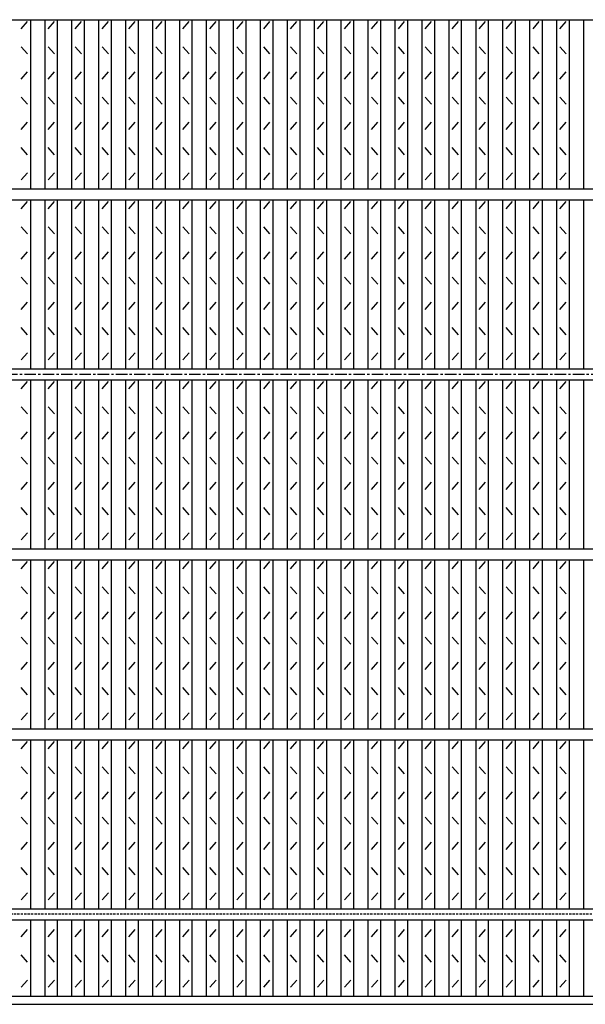
# Model space of a CAD drawing. Extents: x 30 to 2333, y 60 to 1680.
# Drawn here: x 676 to 991, y 645 to 1192 of the extents above; entities that cross this region are included whole.
import ezdxf

# ---------------------------------------------------------------- set-up
doc = ezdxf.new("R2010")
doc.units = 0
doc.header["$LTSCALE"] = 0.2
doc.linetypes.add('CENTER', pattern=[50.8, 31.75, -6.35, 6.35, -6.35])
doc.linetypes.add('HIDDEN', pattern=[9.525, 6.35, -3.175])
doc.layers.add('LAY-10', color=7, linetype='CONTINUOUS')

msp = doc.modelspace()

# ---------------------------------------------------------------- linework, layer by layer
at = {"layer": 'LAY-10', "color": 7, "linetype": 'CONTINUOUS'}
for p, q in [((241.277, 1192), (1236.277, 1192)), ((677.148, 1187), (680.648, 1191)), ((682.398, 1098), (682.398, 1192)), ((690.368, 1098), (690.368, 1192)), ((692.118, 1187), (695.618, 1191)), ((697.368, 1098), (697.368, 1192)), ((705.338, 1098), (705.338, 1192)), ((707.088, 1187), (710.588, 1191)), ((712.338, 1098), (712.338, 1192)), ((720.307, 1098), (720.307, 1192)), ((722.057, 1187), (725.557, 1191)), ((727.307, 1098), (727.307, 1192)), ((735.277, 1098), (735.277, 1192)), ((737.027, 1187), (740.527, 1191)), ((742.277, 1098), (742.277, 1192)), ((750.247, 1098), (750.247, 1192)), ((751.997, 1187), (755.497, 1191)), ((757.247, 1098), (757.247, 1192)), ((765.216, 1098), (765.216, 1192)), ((766.966, 1187), (770.466, 1191)), ((772.216, 1098), (772.216, 1192)), ((780.186, 1098), (780.186, 1192)), ((781.936, 1187), (785.436, 1191)), ((787.186, 1098), (787.186, 1192)), ((795.156, 1098), (795.156, 1192)), ((796.906, 1187), (800.406, 1191)), ((802.156, 1098), (802.156, 1192)), ((810.126, 1098), (810.126, 1192)), ((811.876, 1187), (815.376, 1191)), ((817.126, 1098), (817.126, 1192)), ((825.095, 1098), (825.095, 1192)), ((826.845, 1187), (830.345, 1191)), ((832.095, 1098), (832.095, 1192)), ((840.065, 1098), (840.065, 1192)), ((841.815, 1187), (845.315, 1191)), ((847.065, 1098), (847.065, 1192)), ((855.035, 1098), (855.035, 1192)), ((856.785, 1187), (860.285, 1191)), ((862.035, 1098), (862.035, 1192)), ((870.004, 1098), (870.004, 1192)), ((871.754, 1187), (875.254, 1191)), ((877.004, 1098), (877.004, 1192)), ((884.974, 1098), (884.974, 1192)), ((886.724, 1187), (890.224, 1191)), ((891.974, 1098), (891.974, 1192)), ((899.944, 1098), (899.944, 1192)), ((901.694, 1187), (905.194, 1191)), ((906.944, 1098), (906.944, 1192)), ((914.913, 1098), (914.913, 1192)), ((916.663, 1187), (920.163, 1191)), ((921.913, 1098), (921.913, 1192)), ((929.883, 1098), (929.883, 1192)), ((931.633, 1187), (935.133, 1191)), ((936.883, 1098), (936.883, 1192)), ((944.853, 1098), (944.853, 1192)), ((946.603, 1187), (950.103, 1191)), ((951.853, 1098), (951.853, 1192)), ((959.822, 1098), (959.822, 1192)), ((961.572, 1187), (965.072, 1191)), ((966.822, 1098), (966.822, 1192)), ((974.792, 1098), (974.792, 1192)), ((976.542, 1187), (980.042, 1191)), ((981.792, 1098), (981.792, 1192)), ((989.762, 1098), (989.762, 1192)), ((680.648, 1173), (677.148, 1177)), ((695.618, 1173), (692.118, 1177)), ((710.588, 1173), (707.088, 1177)), ((725.557, 1173), (722.057, 1177)), ((740.527, 1173), (737.027, 1177)), ((755.497, 1173), (751.997, 1177)), ((770.466, 1173), (766.966, 1177)), ((785.436, 1173), (781.936, 1177)), ((800.406, 1173), (796.906, 1177)), ((815.376, 1173), (811.876, 1177)), ((830.345, 1173), (826.845, 1177)), ((845.315, 1173), (841.815, 1177)), ((860.285, 1173), (856.785, 1177)), ((875.254, 1173), (871.754, 1177)), ((890.224, 1173), (886.724, 1177)), ((905.194, 1173), (901.694, 1177)), ((920.163, 1173), (916.663, 1177)), ((935.133, 1173), (931.633, 1177)), ((950.103, 1173), (946.603, 1177)), ((965.072, 1173), (961.572, 1177)), ((980.042, 1173), (976.542, 1177)), ((677.148, 1159), (680.648, 1163)), ((692.118, 1159), (695.618, 1163)), ((707.088, 1159), (710.588, 1163)), ((722.057, 1159), (725.557, 1163)), ((737.027, 1159), (740.527, 1163)), ((751.997, 1159), (755.497, 1163)), ((766.966, 1159), (770.466, 1163)), ((781.936, 1159), (785.436, 1163)), ((796.906, 1159), (800.406, 1163)), ((811.876, 1159), (815.376, 1163)), ((826.845, 1159), (830.345, 1163)), ((841.815, 1159), (845.315, 1163)), ((856.785, 1159), (860.285, 1163)), ((871.754, 1159), (875.254, 1163)), ((886.724, 1159), (890.224, 1163)), ((901.694, 1159), (905.194, 1163)), ((916.663, 1159), (920.163, 1163)), ((931.633, 1159), (935.133, 1163)), ((946.603, 1159), (950.103, 1163)), ((961.572, 1159), (965.072, 1163)), ((976.542, 1159), (980.042, 1163)), ((680.648, 1145), (677.148, 1149)), ((695.618, 1145), (692.118, 1149)), ((710.588, 1145), (707.088, 1149)), ((725.557, 1145), (722.057, 1149)), ((740.527, 1145), (737.027, 1149)), ((755.497, 1145), (751.997, 1149)), ((770.466, 1145), (766.966, 1149)), ((785.436, 1145), (781.936, 1149)), ((800.406, 1145), (796.906, 1149)), ((815.376, 1145), (811.876, 1149)), ((830.345, 1145), (826.845, 1149)), ((845.315, 1145), (841.815, 1149)), ((860.285, 1145), (856.785, 1149)), ((875.254, 1145), (871.754, 1149)), ((890.224, 1145), (886.724, 1149)), ((905.194, 1145), (901.694, 1149)), ((920.163, 1145), (916.663, 1149)), ((935.133, 1145), (931.633, 1149)), ((950.103, 1145), (946.603, 1149)), ((965.072, 1145), (961.572, 1149)), ((980.042, 1145), (976.542, 1149)), ((677.148, 1131), (680.648, 1135)), ((692.118, 1131), (695.618, 1135)), ((707.088, 1131), (710.588, 1135)), ((722.057, 1131), (725.557, 1135)), ((737.027, 1131), (740.527, 1135)), ((751.997, 1131), (755.497, 1135)), ((766.966, 1131), (770.466, 1135)), ((781.936, 1131), (785.436, 1135)), ((796.906, 1131), (800.406, 1135)), ((811.876, 1131), (815.376, 1135)), ((826.845, 1131), (830.345, 1135)), ((841.815, 1131), (845.315, 1135)), ((856.785, 1131), (860.285, 1135)), ((871.754, 1131), (875.254, 1135)), ((886.724, 1131), (890.224, 1135)), ((901.694, 1131), (905.194, 1135)), ((916.663, 1131), (920.163, 1135)), ((931.633, 1131), (935.133, 1135)), ((946.603, 1131), (950.103, 1135)), ((961.572, 1131), (965.072, 1135)), ((976.542, 1131), (980.042, 1135)), ((680.648, 1117), (677.148, 1121)), ((695.618, 1117), (692.118, 1121)), ((710.588, 1117), (707.088, 1121)), ((725.557, 1117), (722.057, 1121)), ((740.527, 1117), (737.027, 1121)), ((755.497, 1117), (751.997, 1121)), ((770.466, 1117), (766.966, 1121)), ((785.436, 1117), (781.936, 1121)), ((800.406, 1117), (796.906, 1121)), ((815.376, 1117), (811.876, 1121)), ((830.345, 1117), (826.845, 1121)), ((845.315, 1117), (841.815, 1121)), ((860.285, 1117), (856.785, 1121)), ((875.254, 1117), (871.754, 1121)), ((890.224, 1117), (886.724, 1121)), ((905.194, 1117), (901.694, 1121)), ((920.163, 1117), (916.663, 1121)), ((935.133, 1117), (931.633, 1121)), ((950.103, 1117), (946.603, 1121)), ((965.072, 1117), (961.572, 1121)), ((980.042, 1117), (976.542, 1121)), ((677.148, 1103), (680.648, 1107)), ((692.118, 1103), (695.618, 1107)), ((707.088, 1103), (710.588, 1107)), ((722.057, 1103), (725.557, 1107)), ((737.027, 1103), (740.527, 1107)), ((751.997, 1103), (755.497, 1107)), ((766.966, 1103), (770.466, 1107)), ((781.936, 1103), (785.436, 1107)), ((796.906, 1103), (800.406, 1107)), ((811.876, 1103), (815.376, 1107)), ((826.845, 1103), (830.345, 1107)), ((841.815, 1103), (845.315, 1107)), ((856.785, 1103), (860.285, 1107)), ((871.754, 1103), (875.254, 1107)), ((886.724, 1103), (890.224, 1107)), ((901.694, 1103), (905.194, 1107)), ((916.663, 1103), (920.163, 1107)), ((931.633, 1103), (935.133, 1107)), ((946.603, 1103), (950.103, 1107)), ((961.572, 1103), (965.072, 1107)), ((976.542, 1103), (980.042, 1107)), ((241.277, 1098), (1236.277, 1098)), ((241.277, 1092), (1236.277, 1092)), ((677.148, 1087), (680.648, 1091)), ((682.398, 998), (682.398, 1092)), ((690.368, 998), (690.368, 1092)), ((692.118, 1087), (695.618, 1091)), ((697.368, 998), (697.368, 1092)), ((705.338, 998), (705.338, 1092)), ((707.088, 1087), (710.588, 1091)), ((712.338, 998), (712.338, 1092)), ((720.307, 998), (720.307, 1092)), ((722.057, 1087), (725.557, 1091)), ((727.307, 998), (727.307, 1092)), ((735.277, 998), (735.277, 1092)), ((737.027, 1087), (740.527, 1091)), ((742.277, 998), (742.277, 1092)), ((750.247, 998), (750.247, 1092)), ((751.997, 1087), (755.497, 1091)), ((757.247, 998), (757.247, 1092)), ((765.216, 998), (765.216, 1092)), ((766.966, 1087), (770.466, 1091)), ((772.216, 998), (772.216, 1092)), ((780.186, 998), (780.186, 1092)), ((781.936, 1087), (785.436, 1091)), ((787.186, 998), (787.186, 1092)), ((795.156, 998), (795.156, 1092)), ((796.906, 1087), (800.406, 1091)), ((802.156, 998), (802.156, 1092)), ((810.126, 998), (810.126, 1092)), ((811.876, 1087), (815.376, 1091)), ((817.126, 998), (817.126, 1092)), ((825.095, 998), (825.095, 1092)), ((826.845, 1087), (830.345, 1091)), ((832.095, 998), (832.095, 1092)), ((840.065, 998), (840.065, 1092)), ((841.815, 1087), (845.315, 1091)), ((847.065, 998), (847.065, 1092)), ((855.035, 998), (855.035, 1092)), ((856.785, 1087), (860.285, 1091)), ((862.035, 998), (862.035, 1092)), ((870.004, 998), (870.004, 1092)), ((871.754, 1087), (875.254, 1091)), ((877.004, 998), (877.004, 1092)), ((884.974, 998), (884.974, 1092)), ((886.724, 1087), (890.224, 1091)), ((891.974, 998), (891.974, 1092)), ((899.944, 998), (899.944, 1092)), ((901.694, 1087), (905.194, 1091)), ((906.944, 998), (906.944, 1092)), ((914.913, 998), (914.913, 1092)), ((916.663, 1087), (920.163, 1091)), ((921.913, 998), (921.913, 1092)), ((929.883, 998), (929.883, 1092)), ((931.633, 1087), (935.133, 1091)), ((936.883, 998), (936.883, 1092)), ((944.853, 998), (944.853, 1092)), ((946.603, 1087), (950.103, 1091)), ((951.853, 998), (951.853, 1092)), ((959.822, 998), (959.822, 1092)), ((961.572, 1087), (965.072, 1091)), ((966.822, 998), (966.822, 1092)), ((974.792, 998), (974.792, 1092)), ((976.542, 1087), (980.042, 1091)), ((981.792, 998), (981.792, 1092)), ((989.762, 998), (989.762, 1092)), ((680.648, 1073), (677.148, 1077)), ((695.618, 1073), (692.118, 1077)), ((710.588, 1073), (707.088, 1077)), ((725.557, 1073), (722.057, 1077)), ((740.527, 1073), (737.027, 1077)), ((755.497, 1073), (751.997, 1077)), ((770.466, 1073), (766.966, 1077)), ((785.436, 1073), (781.936, 1077)), ((800.406, 1073), (796.906, 1077)), ((815.376, 1073), (811.876, 1077)), ((830.345, 1073), (826.845, 1077)), ((845.315, 1073), (841.815, 1077)), ((860.285, 1073), (856.785, 1077)), ((875.254, 1073), (871.754, 1077)), ((890.224, 1073), (886.724, 1077)), ((905.194, 1073), (901.694, 1077)), ((920.163, 1073), (916.663, 1077)), ((935.133, 1073), (931.633, 1077)), ((950.103, 1073), (946.603, 1077)), ((965.072, 1073), (961.572, 1077)), ((980.042, 1073), (976.542, 1077)), ((677.148, 1059), (680.648, 1063)), ((692.118, 1059), (695.618, 1063)), ((707.088, 1059), (710.588, 1063)), ((722.057, 1059), (725.557, 1063)), ((737.027, 1059), (740.527, 1063)), ((751.997, 1059), (755.497, 1063)), ((766.966, 1059), (770.466, 1063)), ((781.936, 1059), (785.436, 1063)), ((796.906, 1059), (800.406, 1063)), ((811.876, 1059), (815.376, 1063)), ((826.845, 1059), (830.345, 1063)), ((841.815, 1059), (845.315, 1063)), ((856.785, 1059), (860.285, 1063)), ((871.754, 1059), (875.254, 1063)), ((886.724, 1059), (890.224, 1063)), ((901.694, 1059), (905.194, 1063)), ((916.663, 1059), (920.163, 1063)), ((931.633, 1059), (935.133, 1063)), ((946.603, 1059), (950.103, 1063)), ((961.572, 1059), (965.072, 1063)), ((976.542, 1059), (980.042, 1063)), ((680.648, 1045), (677.148, 1049)), ((695.618, 1045), (692.118, 1049)), ((710.588, 1045), (707.088, 1049)), ((725.557, 1045), (722.057, 1049)), ((740.527, 1045), (737.027, 1049)), ((755.497, 1045), (751.997, 1049)), ((770.466, 1045), (766.966, 1049)), ((785.436, 1045), (781.936, 1049)), ((800.406, 1045), (796.906, 1049)), ((815.376, 1045), (811.876, 1049)), ((830.345, 1045), (826.845, 1049)), ((845.315, 1045), (841.815, 1049)), ((860.285, 1045), (856.785, 1049)), ((875.254, 1045), (871.754, 1049)), ((890.224, 1045), (886.724, 1049)), ((905.194, 1045), (901.694, 1049)), ((920.163, 1045), (916.663, 1049)), ((935.133, 1045), (931.633, 1049)), ((950.103, 1045), (946.603, 1049)), ((965.072, 1045), (961.572, 1049)), ((980.042, 1045), (976.542, 1049)), ((677.148, 1031), (680.648, 1035)), ((692.118, 1031), (695.618, 1035)), ((707.088, 1031), (710.588, 1035)), ((722.057, 1031), (725.557, 1035)), ((737.027, 1031), (740.527, 1035)), ((751.997, 1031), (755.497, 1035)), ((766.966, 1031), (770.466, 1035)), ((781.936, 1031), (785.436, 1035)), ((796.906, 1031), (800.406, 1035)), ((811.876, 1031), (815.376, 1035)), ((826.845, 1031), (830.345, 1035)), ((841.815, 1031), (845.315, 1035)), ((856.785, 1031), (860.285, 1035)), ((871.754, 1031), (875.254, 1035)), ((886.724, 1031), (890.224, 1035)), ((901.694, 1031), (905.194, 1035)), ((916.663, 1031), (920.163, 1035)), ((931.633, 1031), (935.133, 1035)), ((946.603, 1031), (950.103, 1035)), ((961.572, 1031), (965.072, 1035)), ((976.542, 1031), (980.042, 1035)), ((680.648, 1017), (677.148, 1021)), ((695.618, 1017), (692.118, 1021)), ((710.588, 1017), (707.088, 1021)), ((725.557, 1017), (722.057, 1021)), ((740.527, 1017), (737.027, 1021)), ((755.497, 1017), (751.997, 1021)), ((770.466, 1017), (766.966, 1021)), ((785.436, 1017), (781.936, 1021)), ((800.406, 1017), (796.906, 1021)), ((815.376, 1017), (811.876, 1021)), ((830.345, 1017), (826.845, 1021)), ((845.315, 1017), (841.815, 1021)), ((860.285, 1017), (856.785, 1021)), ((875.254, 1017), (871.754, 1021)), ((890.224, 1017), (886.724, 1021)), ((905.194, 1017), (901.694, 1021)), ((920.163, 1017), (916.663, 1021)), ((935.133, 1017), (931.633, 1021)), ((950.103, 1017), (946.603, 1021)), ((965.072, 1017), (961.572, 1021)), ((980.042, 1017), (976.542, 1021)), ((677.148, 1003), (680.648, 1007)), ((692.118, 1003), (695.618, 1007)), ((707.088, 1003), (710.588, 1007)), ((722.057, 1003), (725.557, 1007)), ((737.027, 1003), (740.527, 1007)), ((751.997, 1003), (755.497, 1007)), ((766.966, 1003), (770.466, 1007)), ((781.936, 1003), (785.436, 1007)), ((796.906, 1003), (800.406, 1007)), ((811.876, 1003), (815.376, 1007)), ((826.845, 1003), (830.345, 1007)), ((841.815, 1003), (845.315, 1007)), ((856.785, 1003), (860.285, 1007)), ((871.754, 1003), (875.254, 1007)), ((886.724, 1003), (890.224, 1007)), ((901.694, 1003), (905.194, 1007)), ((916.663, 1003), (920.163, 1007)), ((931.633, 1003), (935.133, 1007)), ((946.603, 1003), (950.103, 1007)), ((961.572, 1003), (965.072, 1007)), ((976.542, 1003), (980.042, 1007)), ((241.277, 998), (1236.277, 998)), ((241.277, 992), (1236.277, 992)), ((677.148, 987), (680.648, 991)), ((682.398, 898), (682.398, 992)), ((690.368, 898), (690.368, 992)), ((692.118, 987), (695.618, 991)), ((697.368, 898), (697.368, 992)), ((705.338, 898), (705.338, 992)), ((707.088, 987), (710.588, 991)), ((712.338, 898), (712.338, 992)), ((720.307, 898), (720.307, 992)), ((722.057, 987), (725.557, 991)), ((727.307, 898), (727.307, 992)), ((735.277, 898), (735.277, 992)), ((737.027, 987), (740.527, 991)), ((742.277, 898), (742.277, 992)), ((750.247, 898), (750.247, 992)), ((751.997, 987), (755.497, 991)), ((757.247, 898), (757.247, 992)), ((765.216, 898), (765.216, 992)), ((766.966, 987), (770.466, 991)), ((772.216, 898), (772.216, 992)), ((780.186, 898), (780.186, 992)), ((781.936, 987), (785.436, 991)), ((787.186, 898), (787.186, 992)), ((795.156, 898), (795.156, 992)), ((796.906, 987), (800.406, 991)), ((802.156, 898), (802.156, 992)), ((810.126, 898), (810.126, 992)), ((811.876, 987), (815.376, 991)), ((817.126, 898), (817.126, 992)), ((825.095, 898), (825.095, 992)), ((826.845, 987), (830.345, 991)), ((832.095, 898), (832.095, 992)), ((840.065, 898), (840.065, 992)), ((841.815, 987), (845.315, 991)), ((847.065, 898), (847.065, 992)), ((855.035, 898), (855.035, 992)), ((856.785, 987), (860.285, 991)), ((862.035, 898), (862.035, 992)), ((870.004, 898), (870.004, 992)), ((871.754, 987), (875.254, 991)), ((877.004, 898), (877.004, 992)), ((884.974, 898), (884.974, 992)), ((886.724, 987), (890.224, 991)), ((891.974, 898), (891.974, 992)), ((899.944, 898), (899.944, 992)), ((901.694, 987), (905.194, 991)), ((906.944, 898), (906.944, 992)), ((914.913, 898), (914.913, 992)), ((916.663, 987), (920.163, 991)), ((921.913, 898), (921.913, 992)), ((929.883, 898), (929.883, 992)), ((931.633, 987), (935.133, 991)), ((936.883, 898), (936.883, 992)), ((944.853, 898), (944.853, 992)), ((946.603, 987), (950.103, 991)), ((951.853, 898), (951.853, 992)), ((959.822, 898), (959.822, 992)), ((961.572, 987), (965.072, 991)), ((966.822, 898), (966.822, 992)), ((974.792, 898), (974.792, 992)), ((976.542, 987), (980.042, 991)), ((981.792, 898), (981.792, 992)), ((989.762, 898), (989.762, 992)), ((680.648, 973), (677.148, 977)), ((695.618, 973), (692.118, 977)), ((710.588, 973), (707.088, 977)), ((725.557, 973), (722.057, 977)), ((740.527, 973), (737.027, 977)), ((755.497, 973), (751.997, 977)), ((770.466, 973), (766.966, 977)), ((785.436, 973), (781.936, 977)), ((800.406, 973), (796.906, 977)), ((815.376, 973), (811.876, 977)), ((830.345, 973), (826.845, 977)), ((845.315, 973), (841.815, 977)), ((860.285, 973), (856.785, 977)), ((875.254, 973), (871.754, 977)), ((890.224, 973), (886.724, 977)), ((905.194, 973), (901.694, 977)), ((920.163, 973), (916.663, 977)), ((935.133, 973), (931.633, 977)), ((950.103, 973), (946.603, 977)), ((965.072, 973), (961.572, 977)), ((980.042, 973), (976.542, 977)), ((677.148, 959), (680.648, 963)), ((692.118, 959), (695.618, 963)), ((707.088, 959), (710.588, 963)), ((722.057, 959), (725.557, 963)), ((737.027, 959), (740.527, 963)), ((751.997, 959), (755.497, 963)), ((766.966, 959), (770.466, 963)), ((781.936, 959), (785.436, 963)), ((796.906, 959), (800.406, 963)), ((811.876, 959), (815.376, 963)), ((826.845, 959), (830.345, 963)), ((841.815, 959), (845.315, 963)), ((856.785, 959), (860.285, 963)), ((871.754, 959), (875.254, 963)), ((886.724, 959), (890.224, 963)), ((901.694, 959), (905.194, 963)), ((916.663, 959), (920.163, 963)), ((931.633, 959), (935.133, 963)), ((946.603, 959), (950.103, 963)), ((961.572, 959), (965.072, 963)), ((976.542, 959), (980.042, 963)), ((680.648, 945), (677.148, 949)), ((695.618, 945), (692.118, 949)), ((710.588, 945), (707.088, 949)), ((725.557, 945), (722.057, 949)), ((740.527, 945), (737.027, 949)), ((755.497, 945), (751.997, 949)), ((770.466, 945), (766.966, 949)), ((785.436, 945), (781.936, 949)), ((800.406, 945), (796.906, 949)), ((815.376, 945), (811.876, 949)), ((830.345, 945), (826.845, 949)), ((845.315, 945), (841.815, 949)), ((860.285, 945), (856.785, 949)), ((875.254, 945), (871.754, 949)), ((890.224, 945), (886.724, 949)), ((905.194, 945), (901.694, 949)), ((920.163, 945), (916.663, 949)), ((935.133, 945), (931.633, 949)), ((950.103, 945), (946.603, 949)), ((965.072, 945), (961.572, 949)), ((980.042, 945), (976.542, 949)), ((677.148, 931), (680.648, 935)), ((692.118, 931), (695.618, 935)), ((707.088, 931), (710.588, 935)), ((722.057, 931), (725.557, 935)), ((737.027, 931), (740.527, 935)), ((751.997, 931), (755.497, 935)), ((766.966, 931), (770.466, 935)), ((781.936, 931), (785.436, 935)), ((796.906, 931), (800.406, 935)), ((811.876, 931), (815.376, 935)), ((826.845, 931), (830.345, 935)), ((841.815, 931), (845.315, 935)), ((856.785, 931), (860.285, 935)), ((871.754, 931), (875.254, 935)), ((886.724, 931), (890.224, 935)), ((901.694, 931), (905.194, 935)), ((916.663, 931), (920.163, 935)), ((931.633, 931), (935.133, 935)), ((946.603, 931), (950.103, 935)), ((961.572, 931), (965.072, 935)), ((976.542, 931), (980.042, 935)), ((680.648, 917), (677.148, 921)), ((695.618, 917), (692.118, 921)), ((710.588, 917), (707.088, 921)), ((725.557, 917), (722.057, 921)), ((740.527, 917), (737.027, 921)), ((755.497, 917), (751.997, 921)), ((770.466, 917), (766.966, 921)), ((785.436, 917), (781.936, 921)), ((800.406, 917), (796.906, 921)), ((815.376, 917), (811.876, 921)), ((830.345, 917), (826.845, 921)), ((845.315, 917), (841.815, 921)), ((860.285, 917), (856.785, 921)), ((875.254, 917), (871.754, 921)), ((890.224, 917), (886.724, 921)), ((905.194, 917), (901.694, 921)), ((920.163, 917), (916.663, 921)), ((935.133, 917), (931.633, 921)), ((950.103, 917), (946.603, 921)), ((965.072, 917), (961.572, 921)), ((980.042, 917), (976.542, 921)), ((677.148, 903), (680.648, 907)), ((692.118, 903), (695.618, 907)), ((707.088, 903), (710.588, 907)), ((722.057, 903), (725.557, 907)), ((737.027, 903), (740.527, 907)), ((751.997, 903), (755.497, 907)), ((766.966, 903), (770.466, 907)), ((781.936, 903), (785.436, 907)), ((796.906, 903), (800.406, 907)), ((811.876, 903), (815.376, 907)), ((826.845, 903), (830.345, 907)), ((841.815, 903), (845.315, 907)), ((856.785, 903), (860.285, 907)), ((871.754, 903), (875.254, 907)), ((886.724, 903), (890.224, 907)), ((901.694, 903), (905.194, 907)), ((916.663, 903), (920.163, 907)), ((931.633, 903), (935.133, 907)), ((946.603, 903), (950.103, 907)), ((961.572, 903), (965.072, 907)), ((976.542, 903), (980.042, 907)), ((241.277, 898), (1236.277, 898)), ((241.277, 892), (1236.277, 892)), ((682.398, 798), (682.398, 892)), ((690.368, 798), (690.368, 892)), ((697.368, 798), (697.368, 892)), ((705.338, 798), (705.338, 892)), ((712.338, 798), (712.338, 892)), ((720.307, 798), (720.307, 892)), ((727.307, 798), (727.307, 892)), ((735.277, 798), (735.277, 892)), ((742.277, 798), (742.277, 892)), ((750.247, 798), (750.247, 892)), ((757.247, 798), (757.247, 892)), ((765.216, 798), (765.216, 892)), ((772.216, 798), (772.216, 892)), ((780.186, 798), (780.186, 892)), ((787.186, 798), (787.186, 892)), ((795.156, 798), (795.156, 892)), ((802.156, 798), (802.156, 892)), ((810.126, 798), (810.126, 892)), ((817.126, 798), (817.126, 892)), ((825.095, 798), (825.095, 892)), ((832.095, 798), (832.095, 892)), ((840.065, 798), (840.065, 892)), ((847.065, 798), (847.065, 892)), ((855.035, 798), (855.035, 892)), ((862.035, 798), (862.035, 892)), ((870.004, 798), (870.004, 892)), ((877.004, 798), (877.004, 892)), ((884.974, 798), (884.974, 892)), ((891.974, 798), (891.974, 892)), ((899.944, 798), (899.944, 892)), ((906.944, 798), (906.944, 892)), ((914.913, 798), (914.913, 892)), ((921.913, 798), (921.913, 892)), ((929.883, 798), (929.883, 892)), ((936.883, 798), (936.883, 892)), ((944.853, 798), (944.853, 892)), ((951.853, 798), (951.853, 892)), ((959.822, 798), (959.822, 892)), ((966.822, 798), (966.822, 892)), ((974.792, 798), (974.792, 892)), ((981.792, 798), (981.792, 892)), ((989.762, 798), (989.762, 892)), ((677.148, 887), (680.648, 891)), ((692.118, 887), (695.618, 891)), ((707.088, 887), (710.588, 891)), ((722.057, 887), (725.557, 891)), ((737.027, 887), (740.527, 891)), ((751.997, 887), (755.497, 891)), ((766.966, 887), (770.466, 891)), ((781.936, 887), (785.436, 891)), ((796.906, 887), (800.406, 891)), ((811.876, 887), (815.376, 891)), ((826.845, 887), (830.345, 891)), ((841.815, 887), (845.315, 891)), ((856.785, 887), (860.285, 891)), ((871.754, 887), (875.254, 891)), ((886.724, 887), (890.224, 891)), ((901.694, 887), (905.194, 891)), ((916.663, 887), (920.163, 891)), ((931.633, 887), (935.133, 891)), ((946.603, 887), (950.103, 891)), ((961.572, 887), (965.072, 891)), ((976.542, 887), (980.042, 891)), ((680.648, 873), (677.148, 877)), ((695.618, 873), (692.118, 877)), ((710.588, 873), (707.088, 877)), ((725.557, 873), (722.057, 877)), ((740.527, 873), (737.027, 877)), ((755.497, 873), (751.997, 877)), ((770.466, 873), (766.966, 877)), ((785.436, 873), (781.936, 877)), ((800.406, 873), (796.906, 877)), ((815.376, 873), (811.876, 877)), ((830.345, 873), (826.845, 877)), ((845.315, 873), (841.815, 877)), ((860.285, 873), (856.785, 877)), ((875.254, 873), (871.754, 877)), ((890.224, 873), (886.724, 877)), ((905.194, 873), (901.694, 877)), ((920.163, 873), (916.663, 877)), ((935.133, 873), (931.633, 877)), ((950.103, 873), (946.603, 877)), ((965.072, 873), (961.572, 877)), ((980.042, 873), (976.542, 877)), ((677.148, 859), (680.648, 863)), ((692.118, 859), (695.618, 863)), ((707.088, 859), (710.588, 863)), ((722.057, 859), (725.557, 863)), ((737.027, 859), (740.527, 863)), ((751.997, 859), (755.497, 863)), ((766.966, 859), (770.466, 863)), ((781.936, 859), (785.436, 863)), ((796.906, 859), (800.406, 863)), ((811.876, 859), (815.376, 863)), ((826.845, 859), (830.345, 863)), ((841.815, 859), (845.315, 863)), ((856.785, 859), (860.285, 863)), ((871.754, 859), (875.254, 863)), ((886.724, 859), (890.224, 863)), ((901.694, 859), (905.194, 863)), ((916.663, 859), (920.163, 863)), ((931.633, 859), (935.133, 863)), ((946.603, 859), (950.103, 863)), ((961.572, 859), (965.072, 863)), ((976.542, 859), (980.042, 863)), ((680.648, 845), (677.148, 849)), ((695.618, 845), (692.118, 849)), ((710.588, 845), (707.088, 849)), ((725.557, 845), (722.057, 849)), ((740.527, 845), (737.027, 849)), ((755.497, 845), (751.997, 849)), ((770.466, 845), (766.966, 849)), ((785.436, 845), (781.936, 849)), ((800.406, 845), (796.906, 849)), ((815.376, 845), (811.876, 849)), ((830.345, 845), (826.845, 849)), ((845.315, 845), (841.815, 849)), ((860.285, 845), (856.785, 849)), ((875.254, 845), (871.754, 849)), ((890.224, 845), (886.724, 849)), ((905.194, 845), (901.694, 849)), ((920.163, 845), (916.663, 849)), ((935.133, 845), (931.633, 849)), ((950.103, 845), (946.603, 849)), ((965.072, 845), (961.572, 849)), ((980.042, 845), (976.542, 849)), ((677.148, 831), (680.648, 835)), ((692.118, 831), (695.618, 835)), ((707.088, 831), (710.588, 835)), ((722.057, 831), (725.557, 835)), ((737.027, 831), (740.527, 835)), ((751.997, 831), (755.497, 835)), ((766.966, 831), (770.466, 835)), ((781.936, 831), (785.436, 835)), ((796.906, 831), (800.406, 835)), ((811.876, 831), (815.376, 835)), ((826.845, 831), (830.345, 835)), ((841.815, 831), (845.315, 835)), ((856.785, 831), (860.285, 835)), ((871.754, 831), (875.254, 835)), ((886.724, 831), (890.224, 835)), ((901.694, 831), (905.194, 835)), ((916.663, 831), (920.163, 835)), ((931.633, 831), (935.133, 835)), ((946.603, 831), (950.103, 835)), ((961.572, 831), (965.072, 835)), ((976.542, 831), (980.042, 835)), ((680.648, 817), (677.148, 821)), ((695.618, 817), (692.118, 821)), ((710.588, 817), (707.088, 821)), ((725.557, 817), (722.057, 821)), ((740.527, 817), (737.027, 821)), ((755.497, 817), (751.997, 821)), ((770.466, 817), (766.966, 821)), ((785.436, 817), (781.936, 821)), ((800.406, 817), (796.906, 821)), ((815.376, 817), (811.876, 821)), ((830.345, 817), (826.845, 821)), ((845.315, 817), (841.815, 821)), ((860.285, 817), (856.785, 821)), ((875.254, 817), (871.754, 821)), ((890.224, 817), (886.724, 821)), ((905.194, 817), (901.694, 821)), ((920.163, 817), (916.663, 821)), ((935.133, 817), (931.633, 821)), ((950.103, 817), (946.603, 821)), ((965.072, 817), (961.572, 821)), ((980.042, 817), (976.542, 821)), ((677.148, 803), (680.648, 807)), ((692.118, 803), (695.618, 807)), ((707.088, 803), (710.588, 807)), ((722.057, 803), (725.557, 807)), ((737.027, 803), (740.527, 807)), ((751.997, 803), (755.497, 807)), ((766.966, 803), (770.466, 807)), ((781.936, 803), (785.436, 807)), ((796.906, 803), (800.406, 807)), ((811.876, 803), (815.376, 807)), ((826.845, 803), (830.345, 807)), ((841.815, 803), (845.315, 807)), ((856.785, 803), (860.285, 807)), ((871.754, 803), (875.254, 807)), ((886.724, 803), (890.224, 807)), ((901.694, 803), (905.194, 807)), ((916.663, 803), (920.163, 807)), ((931.633, 803), (935.133, 807)), ((946.603, 803), (950.103, 807)), ((961.572, 803), (965.072, 807)), ((976.542, 803), (980.042, 807)), ((241.277, 798), (1236.277, 798)), ((241.277, 792), (1236.277, 792)), ((677.148, 787), (680.648, 791)), ((682.398, 698), (682.398, 792)), ((690.368, 698), (690.368, 792)), ((692.118, 787), (695.618, 791)), ((697.368, 698), (697.368, 792)), ((705.338, 698), (705.338, 792)), ((707.088, 787), (710.588, 791)), ((712.338, 698), (712.338, 792)), ((720.307, 698), (720.307, 792)), ((722.057, 787), (725.557, 791)), ((727.307, 698), (727.307, 792)), ((735.277, 698), (735.277, 792)), ((737.027, 787), (740.527, 791)), ((742.277, 698), (742.277, 792)), ((750.247, 698), (750.247, 792)), ((751.997, 787), (755.497, 791)), ((757.247, 698), (757.247, 792)), ((765.216, 698), (765.216, 792)), ((766.966, 787), (770.466, 791)), ((772.216, 698), (772.216, 792)), ((780.186, 698), (780.186, 792)), ((781.936, 787), (785.436, 791)), ((787.186, 698), (787.186, 792)), ((795.156, 698), (795.156, 792)), ((796.906, 787), (800.406, 791)), ((802.156, 698), (802.156, 792)), ((810.126, 698), (810.126, 792)), ((811.876, 787), (815.376, 791)), ((817.126, 698), (817.126, 792)), ((825.095, 698), (825.095, 792)), ((826.845, 787), (830.345, 791)), ((832.095, 698), (832.095, 792)), ((840.065, 698), (840.065, 792)), ((841.815, 787), (845.315, 791)), ((847.065, 698), (847.065, 792)), ((855.035, 698), (855.035, 792)), ((856.785, 787), (860.285, 791)), ((862.035, 698), (862.035, 792)), ((870.004, 698), (870.004, 792)), ((871.754, 787), (875.254, 791)), ((877.004, 698), (877.004, 792)), ((884.974, 698), (884.974, 792)), ((886.724, 787), (890.224, 791)), ((891.974, 698), (891.974, 792)), ((899.944, 698), (899.944, 792)), ((901.694, 787), (905.194, 791)), ((906.944, 698), (906.944, 792)), ((914.913, 698), (914.913, 792)), ((916.663, 787), (920.163, 791)), ((921.913, 698), (921.913, 792)), ((929.883, 698), (929.883, 792)), ((931.633, 787), (935.133, 791)), ((936.883, 698), (936.883, 792)), ((944.853, 698), (944.853, 792)), ((946.603, 787), (950.103, 791)), ((951.853, 698), (951.853, 792)), ((959.822, 698), (959.822, 792)), ((961.572, 787), (965.072, 791)), ((966.822, 698), (966.822, 792)), ((974.792, 698), (974.792, 792)), ((976.542, 787), (980.042, 791)), ((981.792, 698), (981.792, 792)), ((989.762, 698), (989.762, 792)), ((680.648, 773), (677.148, 777)), ((695.618, 773), (692.118, 777)), ((710.588, 773), (707.088, 777)), ((725.557, 773), (722.057, 777)), ((740.527, 773), (737.027, 777)), ((755.497, 773), (751.997, 777)), ((770.466, 773), (766.966, 777)), ((785.436, 773), (781.936, 777)), ((800.406, 773), (796.906, 777)), ((815.376, 773), (811.876, 777)), ((830.345, 773), (826.845, 777)), ((845.315, 773), (841.815, 777)), ((860.285, 773), (856.785, 777)), ((875.254, 773), (871.754, 777)), ((890.224, 773), (886.724, 777)), ((905.194, 773), (901.694, 777)), ((920.163, 773), (916.663, 777)), ((935.133, 773), (931.633, 777)), ((950.103, 773), (946.603, 777)), ((965.072, 773), (961.572, 777)), ((980.042, 773), (976.542, 777)), ((677.148, 759), (680.648, 763)), ((692.118, 759), (695.618, 763)), ((707.088, 759), (710.588, 763)), ((722.057, 759), (725.557, 763)), ((737.027, 759), (740.527, 763)), ((751.997, 759), (755.497, 763)), ((766.966, 759), (770.466, 763)), ((781.936, 759), (785.436, 763)), ((796.906, 759), (800.406, 763)), ((811.876, 759), (815.376, 763)), ((826.845, 759), (830.345, 763)), ((841.815, 759), (845.315, 763)), ((856.785, 759), (860.285, 763)), ((871.754, 759), (875.254, 763)), ((886.724, 759), (890.224, 763)), ((901.694, 759), (905.194, 763)), ((916.663, 759), (920.163, 763)), ((931.633, 759), (935.133, 763)), ((946.603, 759), (950.103, 763)), ((961.572, 759), (965.072, 763)), ((976.542, 759), (980.042, 763)), ((680.648, 745), (677.148, 749)), ((695.618, 745), (692.118, 749)), ((710.588, 745), (707.088, 749)), ((725.557, 745), (722.057, 749)), ((740.527, 745), (737.027, 749)), ((755.497, 745), (751.997, 749)), ((770.466, 745), (766.966, 749)), ((785.436, 745), (781.936, 749)), ((800.406, 745), (796.906, 749)), ((815.376, 745), (811.876, 749)), ((830.345, 745), (826.845, 749)), ((845.315, 745), (841.815, 749)), ((860.285, 745), (856.785, 749)), ((875.254, 745), (871.754, 749)), ((890.224, 745), (886.724, 749)), ((905.194, 745), (901.694, 749)), ((920.163, 745), (916.663, 749)), ((935.133, 745), (931.633, 749)), ((950.103, 745), (946.603, 749)), ((965.072, 745), (961.572, 749)), ((980.042, 745), (976.542, 749)), ((677.148, 731), (680.648, 735)), ((692.118, 731), (695.618, 735)), ((707.088, 731), (710.588, 735)), ((722.057, 731), (725.557, 735)), ((737.027, 731), (740.527, 735)), ((751.997, 731), (755.497, 735)), ((766.966, 731), (770.466, 735)), ((781.936, 731), (785.436, 735)), ((796.906, 731), (800.406, 735)), ((811.876, 731), (815.376, 735)), ((826.845, 731), (830.345, 735)), ((841.815, 731), (845.315, 735)), ((856.785, 731), (860.285, 735)), ((871.754, 731), (875.254, 735)), ((886.724, 731), (890.224, 735)), ((901.694, 731), (905.194, 735)), ((916.663, 731), (920.163, 735)), ((931.633, 731), (935.133, 735)), ((946.603, 731), (950.103, 735)), ((961.572, 731), (965.072, 735)), ((976.542, 731), (980.042, 735)), ((680.648, 717), (677.148, 721)), ((695.618, 717), (692.118, 721)), ((710.588, 717), (707.088, 721)), ((725.557, 717), (722.057, 721)), ((740.527, 717), (737.027, 721)), ((755.497, 717), (751.997, 721)), ((770.466, 717), (766.966, 721)), ((785.436, 717), (781.936, 721)), ((800.406, 717), (796.906, 721)), ((815.376, 717), (811.876, 721)), ((830.345, 717), (826.845, 721)), ((845.315, 717), (841.815, 721)), ((860.285, 717), (856.785, 721)), ((875.254, 717), (871.754, 721)), ((890.224, 717), (886.724, 721)), ((905.194, 717), (901.694, 721)), ((920.163, 717), (916.663, 721)), ((935.133, 717), (931.633, 721)), ((950.103, 717), (946.603, 721)), ((965.072, 717), (961.572, 721)), ((980.042, 717), (976.542, 721)), ((677.148, 703), (680.648, 707)), ((692.118, 703), (695.618, 707)), ((707.088, 703), (710.588, 707)), ((722.057, 703), (725.557, 707)), ((737.027, 703), (740.527, 707)), ((751.997, 703), (755.497, 707)), ((766.966, 703), (770.466, 707)), ((781.936, 703), (785.436, 707)), ((796.906, 703), (800.406, 707)), ((811.876, 703), (815.376, 707)), ((826.845, 703), (830.345, 707)), ((841.815, 703), (845.315, 707)), ((856.785, 703), (860.285, 707)), ((871.754, 703), (875.254, 707)), ((886.724, 703), (890.224, 707)), ((901.694, 703), (905.194, 707)), ((916.663, 703), (920.163, 707)), ((931.633, 703), (935.133, 707)), ((946.603, 703), (950.103, 707)), ((961.572, 703), (965.072, 707)), ((976.542, 703), (980.042, 707)), ((241.277, 698), (1236.277, 698)), ((241.277, 692), (1236.277, 692)), ((682.398, 649.5), (682.398, 692)), ((690.368, 649.5), (690.368, 692)), ((697.368, 649.5), (697.368, 692)), ((705.338, 649.5), (705.338, 692)), ((712.338, 649.5), (712.338, 692)), ((720.307, 649.5), (720.307, 692)), ((727.307, 649.5), (727.307, 692)), ((735.277, 649.5), (735.277, 692)), ((742.277, 649.5), (742.277, 692)), ((750.247, 649.5), (750.247, 692)), ((757.247, 649.5), (757.247, 692)), ((765.216, 649.5), (765.216, 692)), ((772.216, 649.5), (772.216, 692)), ((780.186, 649.5), (780.186, 692)), ((787.186, 649.5), (787.186, 692)), ((795.156, 649.5), (795.156, 692)), ((802.156, 649.5), (802.156, 692)), ((810.126, 649.5), (810.126, 692)), ((817.126, 649.5), (817.126, 692)), ((825.095, 649.5), (825.095, 692)), ((832.095, 649.5), (832.095, 692)), ((840.065, 649.5), (840.065, 692)), ((847.065, 649.5), (847.065, 692)), ((855.035, 649.5), (855.035, 692)), ((862.035, 649.5), (862.035, 692)), ((870.004, 649.5), (870.004, 692)), ((877.004, 649.5), (877.004, 692)), ((884.974, 649.5), (884.974, 692)), ((891.974, 649.5), (891.974, 692)), ((899.944, 649.5), (899.944, 692)), ((906.944, 649.5), (906.944, 692)), ((914.913, 649.5), (914.913, 692)), ((921.913, 649.5), (921.913, 692)), ((929.883, 649.5), (929.883, 692)), ((936.883, 649.5), (936.883, 692)), ((944.853, 649.5), (944.853, 692)), ((951.853, 649.5), (951.853, 692)), ((959.822, 649.5), (959.822, 692)), ((966.822, 649.5), (966.822, 692)), ((974.792, 649.5), (974.792, 692)), ((981.792, 649.5), (981.792, 692)), ((989.762, 649.5), (989.762, 692)), ((677.148, 682.5), (680.648, 686.5)), ((692.118, 682.5), (695.618, 686.5)), ((707.088, 682.5), (710.588, 686.5)), ((722.057, 682.5), (725.557, 686.5)), ((737.027, 682.5), (740.527, 686.5)), ((751.997, 682.5), (755.497, 686.5)), ((766.966, 682.5), (770.466, 686.5)), ((781.936, 682.5), (785.436, 686.5)), ((796.906, 682.5), (800.406, 686.5)), ((811.876, 682.5), (815.376, 686.5)), ((826.845, 682.5), (830.345, 686.5)), ((841.815, 682.5), (845.315, 686.5)), ((856.785, 682.5), (860.285, 686.5)), ((871.754, 682.5), (875.254, 686.5)), ((886.724, 682.5), (890.224, 686.5)), ((901.694, 682.5), (905.194, 686.5)), ((916.663, 682.5), (920.163, 686.5)), ((931.633, 682.5), (935.133, 686.5)), ((946.603, 682.5), (950.103, 686.5)), ((961.572, 682.5), (965.072, 686.5)), ((976.542, 682.5), (980.042, 686.5)), ((680.648, 668.5), (677.148, 672.5)), ((695.618, 668.5), (692.118, 672.5)), ((710.588, 668.5), (707.088, 672.5)), ((725.557, 668.5), (722.057, 672.5)), ((740.527, 668.5), (737.027, 672.5)), ((755.497, 668.5), (751.997, 672.5)), ((770.466, 668.5), (766.966, 672.5)), ((785.436, 668.5), (781.936, 672.5)), ((800.406, 668.5), (796.906, 672.5)), ((815.376, 668.5), (811.876, 672.5)), ((830.345, 668.5), (826.845, 672.5)), ((845.315, 668.5), (841.815, 672.5)), ((860.285, 668.5), (856.785, 672.5)), ((875.254, 668.5), (871.754, 672.5)), ((890.224, 668.5), (886.724, 672.5)), ((905.194, 668.5), (901.694, 672.5)), ((920.163, 668.5), (916.663, 672.5)), ((935.133, 668.5), (931.633, 672.5)), ((950.103, 668.5), (946.603, 672.5)), ((965.072, 668.5), (961.572, 672.5)), ((980.042, 668.5), (976.542, 672.5)), ((677.148, 654.5), (680.648, 658.5)), ((692.118, 654.5), (695.618, 658.5)), ((707.088, 654.5), (710.588, 658.5)), ((722.057, 654.5), (725.557, 658.5)), ((737.027, 654.5), (740.527, 658.5)), ((751.997, 654.5), (755.497, 658.5)), ((766.966, 654.5), (770.466, 658.5)), ((781.936, 654.5), (785.436, 658.5)), ((796.906, 654.5), (800.406, 658.5)), ((811.876, 654.5), (815.376, 658.5)), ((826.845, 654.5), (830.345, 658.5)), ((841.815, 654.5), (845.315, 658.5)), ((856.785, 654.5), (860.285, 658.5)), ((871.754, 654.5), (875.254, 658.5)), ((886.724, 654.5), (890.224, 658.5)), ((901.694, 654.5), (905.194, 658.5)), ((916.663, 654.5), (920.163, 658.5)), ((931.633, 654.5), (935.133, 658.5)), ((946.603, 654.5), (950.103, 658.5)), ((961.572, 654.5), (965.072, 658.5)), ((976.542, 654.5), (980.042, 658.5)), ((241.277, 649.5), (1236.277, 649.5)), ((241.277, 645), (1236.277, 645))]:
    msp.add_line(p, q, dxfattribs=at)
at = {"layer": 'LAY-10', "color": 2, "linetype": 'CENTER'}
msp.add_line((191.277, 995), (1286.277, 995), dxfattribs=at)
at = {"layer": 'LAY-10', "color": 7, "linetype": 'HIDDEN'}
msp.add_line((1236.277, 695), (241.277, 695), dxfattribs=at)

doc.saveas('drawing.dxf')
